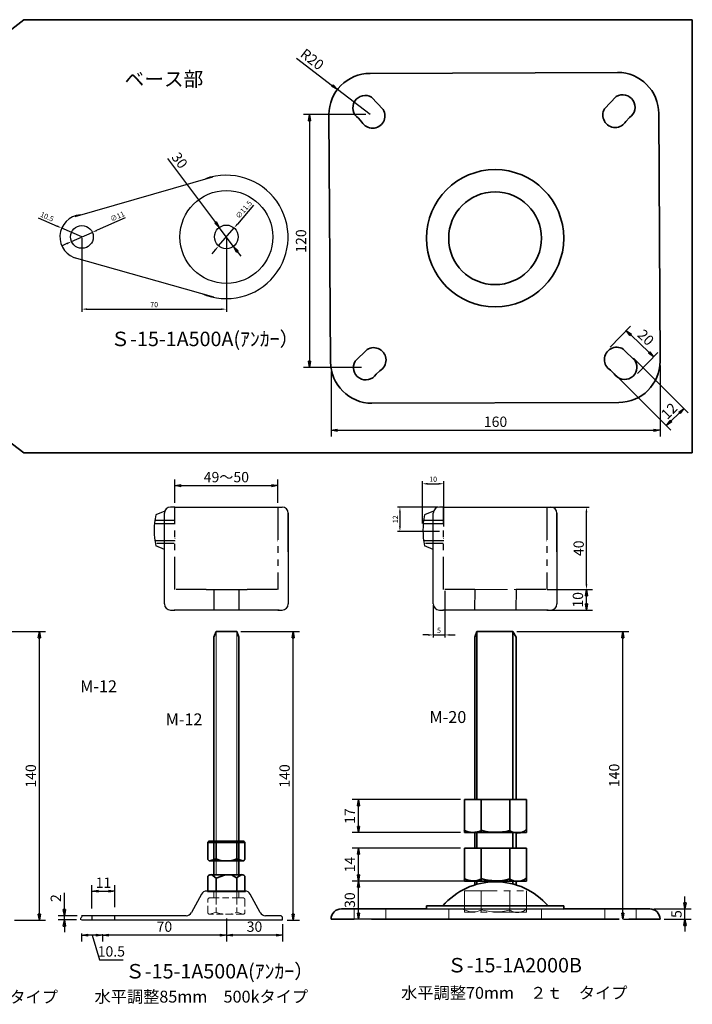
# Model space of a CAD drawing. Units: millimetres. Extents: x -33 to 807, y -238 to 254.
# Drawn here: x 481 to 807, y -224 to 254 of the extents above; entities that cross this region are included whole.
import ezdxf

# ---------------------------------------------------------------- set-up
doc = ezdxf.new("R2010")
doc.units = ezdxf.units.MM
doc.header["$MEASUREMENT"] = 0
doc.linetypes.add('HIDDEN2', pattern=[4.7625, 3.175, -1.5875])
doc.linetypes.add('PHANTOM2', pattern=[31.75, 15.875, -3.175, 3.175, -3.175, 3.175, -3.175])
for name, color, linetype, lineweight in [('太線', 7, 'Continuous', 35), ('寸法線', 5, 'Continuous', 18), ('想像線', 8, 'PHANTOM2', 18), ('文字', 7, 'Continuous', 18), ('破線', 8, 'HIDDEN2', 18), ('細線', 8, 'Continuous', 18)]:
    doc.layers.add(name, color=color, linetype=linetype, lineweight=lineweight)
doc.styles.add('OKANO', font='isocp.shx', dxfattribs={"oblique": 15, "bigfont": 'bigfont.shx'})
doc.dimstyles.new('ISO-25', dxfattribs={"dimtxt": 2.5, "dimasz": 2.5, "dimexe": 1.25, "dimexo": 0.625, "dimtad": 1, "dimdsep": 46, "dimtxsty": 'Standard', "dimcen": 2.5, "dimadec": 0, "dimazin": 0, "dimtfac": 1, "dimtmove": 0, "dimatfit": 3, "dimfxl": 0, "dimarcsym": 0})
doc.dimstyles.new('sunpo', dxfattribs={"dimscale": 0, "dimtxt": 5, "dimasz": 3, "dimexe": 3, "dimexo": 2, "dimgap": 1, "dimtad": 1, "dimdsep": 46, "dimtxsty": 'OKANO', "dimblk": 'CLOSED', "dimcen": 2.5, "dimadec": 0, "dimazin": 0, "dimtfac": 1, "dimtmove": 0, "dimatfit": 3, "dimldrblk": 'CLOSED', "dimfxl": 0, "dimarcsym": 0})

# ---------------------------------------------------------------- blocks, each defined once
blk = doc.blocks.new('_Closed')
at = {"color": 0, "lineweight": -2}
for p, q in [((-1, 0.17), (0, 0)), ((-1, 0.17), (-1, -0.17)), ((0, 0), (-1, -0.17)), ((0, 0), (-1, 0))]:
    blk.add_line(p, q, dxfattribs=at)
blk = doc.blocks.new('*D2')
at = {"layer": 'Defpoints', "color": 0}
for p in [(586.5, -42.78), (613.88, -42.78), (609, -182.78)]:
    blk.add_point(p, dxfattribs=at)
at = {"layer": '寸法線', "color": 0, "lineweight": -2}
for p, q in [((588.5, -42.78), (616.88, -42.78)), ((613.88, -179.78), (613.88, -45.78)), ((611, -182.78), (616.88, -182.78))]:
    blk.add_line(p, q, dxfattribs=at)
at = {"layer": '寸法線', "color": 0, "lineweight": -2, "xscale": 3, "yscale": 3, "zscale": 3}
for p, rotation in [((613.88, -42.78), 90), ((613.88, -182.78), 270)]:
    blk.add_blockref('_Closed', p, dxfattribs=dict(at, rotation=rotation))
at = {"layer": '寸法線', "color": 0, "insert": (610.38, -112.78), "char_height": 5, "attachment_point": 5, "rotation": 90, "style": 'OKANO'}
blk.add_mtext('140', dxfattribs=at)
blk = doc.blocks.new('*D3')
at = {"layer": 'Defpoints', "color": 0}
for p in [(720.33, -42.78), (773.64, -42.78), (771.93, -182.24)]:
    blk.add_point(p, dxfattribs=at)
at = {"layer": '寸法線', "color": 0, "lineweight": -2}
for p, q in [((722.33, -42.78), (776.64, -42.78)), ((773.64, -179.24), (773.64, -45.78)), ((773.93, -182.24), (776.64, -182.24))]:
    blk.add_line(p, q, dxfattribs=at)
at = {"layer": '寸法線', "color": 0, "lineweight": -2, "xscale": 3, "yscale": 3, "zscale": 3}
for p, rotation in [((773.64, -42.78), 90), ((773.64, -182.24), 270)]:
    blk.add_blockref('_Closed', p, dxfattribs=dict(at, rotation=rotation))
at = {"layer": '寸法線', "color": 0, "insert": (770.14, -112.51), "char_height": 5, "attachment_point": 5, "rotation": 90, "style": 'OKANO'}
blk.add_mtext('140', dxfattribs=at)
blk = doc.blocks.new('*D4')
at = {"layer": 'Defpoints', "color": 0}
for p in [(454.32, -42.78), (490.86, -42.78), (476.82, -182.78)]:
    blk.add_point(p, dxfattribs=at)
at = {"layer": '寸法線', "color": 0, "lineweight": -2}
for p, q in [((456.32, -42.78), (493.86, -42.78)), ((490.86, -179.78), (490.86, -45.78)), ((478.82, -182.78), (493.86, -182.78))]:
    blk.add_line(p, q, dxfattribs=at)
at = {"layer": '寸法線', "color": 0, "lineweight": -2, "xscale": 3, "yscale": 3, "zscale": 3}
for p, rotation in [((490.86, -42.78), 90), ((490.86, -182.78), 270)]:
    blk.add_blockref('_Closed', p, dxfattribs=dict(at, rotation=rotation))
at = {"layer": '寸法線', "color": 0, "insert": (487.36, -112.78), "char_height": 5, "attachment_point": 5, "rotation": 90, "style": 'OKANO'}
blk.add_mtext('140', dxfattribs=at)
blk = doc.blocks.new('*D5')
at = {"layer": 'Defpoints', "color": 0}
for p in [(511.5, 148.58), (581.5, 148.58), (581.5, 113.57)]:
    blk.add_point(p, dxfattribs=at)
at = {"layer": '寸法線', "color": 0, "lineweight": -2}
for p, q in [((511.5, 147.96), (511.5, 112.32)), ((581.5, 147.96), (581.5, 112.32)), ((514, 113.57), (579, 113.57))]:
    blk.add_line(p, q, dxfattribs=at)
at = {"layer": '寸法線', "color": 0}
for points in [[(514, 113.99), (514, 113.15), (511.5, 113.57)], [(579, 113.99), (579, 113.15), (581.5, 113.57)]]:
    blk.add_solid(points, dxfattribs=at)
at = {"layer": '寸法線', "color": 0, "lineweight": 25, "insert": (546.5, 115.44), "char_height": 2.5, "attachment_point": 5}
blk.add_mtext('70', dxfattribs=at)
blk = doc.blocks.new('*D6')
at = {"layer": 'Defpoints', "color": 0}
for p in [(585.24, 152.95), (577.76, 144.22)]:
    blk.add_point(p, dxfattribs=at)
at = {"layer": '寸法線', "color": 0, "lineweight": -2}
for p, q in [((594.73, 164.02), (586.87, 154.85)), ((577.76, 144.22), (585.24, 152.95)), ((576.13, 142.32), (574.5, 140.42))]:
    blk.add_line(p, q, dxfattribs=at)
at = {"layer": '寸法線', "color": 0}
for points in [[(586.55, 155.12), (587.18, 154.58), (585.24, 152.95)], [(575.81, 142.59), (576.45, 142.05), (577.76, 144.22)]]:
    blk.add_solid(points, dxfattribs=at)
at = {"layer": '寸法線', "color": 0, "lineweight": 25, "insert": (590.19, 161.61), "char_height": 2.5, "attachment_point": 5, "rotation": 49.4082}
blk.add_mtext('∅11.5', dxfattribs=at)
blk = doc.blocks.new('*D7')
at = {"layer": 'Defpoints', "color": 0}
for p in [(516.53, 150.8), (506.47, 146.37)]:
    blk.add_point(p, dxfattribs=at)
at = {"layer": '寸法線', "color": 0, "lineweight": -2}
for p, q in [((532.43, 157.8), (518.82, 151.81)), ((506.47, 146.37), (516.53, 150.8)), ((504.18, 145.36), (501.89, 144.35))]:
    blk.add_line(p, q, dxfattribs=at)
at = {"layer": '寸法線', "color": 0}
for points in [[(518.65, 152.19), (518.99, 151.43), (516.53, 150.8)], [(504.01, 145.74), (504.35, 144.98), (506.47, 146.37)]]:
    blk.add_solid(points, dxfattribs=at)
at = {"layer": '寸法線', "color": 0, "lineweight": 25, "insert": (528.81, 158.26), "char_height": 2.5, "attachment_point": 5, "rotation": 23.7643}
blk.add_mtext('∅11', dxfattribs=at)
blk = doc.blocks.new('*D8')
at = {"layer": 'Defpoints', "color": 0}
for p in [(501.7, 152.87), (511.5, 148.58)]:
    blk.add_point(p, dxfattribs=at)
at = {"layer": '寸法線', "color": 0, "lineweight": -2}
for p, q in [((490.25, 157.89), (499.41, 153.88)), ((511.5, 148.58), (501.7, 152.87))]:
    blk.add_line(p, q, dxfattribs=at)
at = {"layer": '寸法線', "color": 0}
blk.add_solid([(499.58, 154.26), (499.25, 153.49), (501.7, 152.87)], dxfattribs=at)
at = {"layer": '寸法線', "color": 0, "lineweight": 25, "insert": (494.44, 158.1), "char_height": 2.5, "attachment_point": 5, "rotation": 336.3577}
blk.add_mtext('10.5', dxfattribs=at)
blk = doc.blocks.new('*D9')
at = {"layer": 'Defpoints', "color": 0}
for p in [(578.05, 153.18), (584.95, 143.98)]:
    blk.add_point(p, dxfattribs=at)
at = {"layer": '寸法線', "color": 0, "lineweight": -2}
for p, q in [((552.94, 186.66), (576.25, 155.58)), ((584.95, 143.98), (578.05, 153.18)), ((586.75, 141.58), (588.55, 139.19))]:
    blk.add_line(p, q, dxfattribs=at)
at = {"layer": '寸法線', "color": 0, "lineweight": -2, "xscale": 3, "yscale": 3, "zscale": 3}
for p, rotation in [((578.05, 153.18), 306.8746980036316), ((584.95, 143.98), 126.8746980036316)]:
    blk.add_blockref('_Closed', p, dxfattribs=dict(at, rotation=rotation))
at = {"layer": '寸法線', "color": 0, "insert": (558.33, 185.3), "char_height": 5, "attachment_point": 5, "rotation": 306.8747, "style": 'OKANO'}
blk.add_mtext('30', dxfattribs=at)
blk = doc.blocks.new('*D10')
at = {"layer": 'Defpoints', "color": 0}
for p in [(527.49, -168.7), (516.36, -179.13), (527.49, -178.44)]:
    blk.add_point(p, dxfattribs=at)
at = {"layer": '寸法線', "color": 0, "lineweight": -2}
for p, q in [((516.36, -177.13), (516.36, -165.7)), ((527.49, -176.44), (527.49, -165.7)), ((519.36, -168.7), (524.49, -168.7))]:
    blk.add_line(p, q, dxfattribs=at)
at = {"layer": '寸法線', "color": 0, "lineweight": -2, "xscale": 3, "yscale": 3, "zscale": 3, "rotation": 180}
blk.add_blockref('_Closed', (516.36, -168.7), dxfattribs=at)
at = {"layer": '寸法線', "color": 0, "lineweight": -2, "xscale": 3, "yscale": 3, "zscale": 3}
blk.add_blockref('_Closed', (527.49, -168.7), dxfattribs=at)
at = {"layer": '寸法線', "color": 0, "insert": (521.92, -165.2), "char_height": 5, "attachment_point": 5, "style": 'OKANO'}
blk.add_mtext('11', dxfattribs=at)
blk = doc.blocks.new('*D13')
at = {"layer": 'Defpoints', "color": 0}
for p in [(581.5, -179.86), (608.75, -182.58), (581.5, -190.01)]:
    blk.add_point(p, dxfattribs=at)
at = {"layer": '寸法線', "color": 0, "lineweight": -2}
for p, q in [((581.5, -181.86), (581.5, -193.01)), ((608.75, -184.58), (608.75, -193.01)), ((605.75, -190.01), (584.5, -190.01))]:
    blk.add_line(p, q, dxfattribs=at)
at = {"layer": '寸法線', "color": 0, "lineweight": -2, "xscale": 3, "yscale": 3, "zscale": 3, "rotation": 180}
blk.add_blockref('_Closed', (581.5, -190.01), dxfattribs=at)
at = {"layer": '寸法線', "color": 0, "lineweight": -2, "xscale": 3, "yscale": 3, "zscale": 3}
blk.add_blockref('_Closed', (608.75, -190.01), dxfattribs=at)
at = {"layer": '寸法線', "color": 0, "insert": (595.12, -186.51), "char_height": 5, "attachment_point": 5, "style": 'OKANO'}
blk.add_mtext('30', dxfattribs=at)
blk = doc.blocks.new('*D14')
at = {"layer": 'Defpoints', "color": 0}
for p in [(581.5, -179.86), (521.42, -187.5), (521.42, -190.01)]:
    blk.add_point(p, dxfattribs=at)
at = {"layer": '寸法線', "color": 0, "lineweight": -2}
for p, q in [((581.5, -181.86), (581.5, -193.01)), ((521.42, -189.5), (521.42, -193.01)), ((578.5, -190.01), (524.42, -190.01))]:
    blk.add_line(p, q, dxfattribs=at)
at = {"layer": '寸法線', "color": 0, "lineweight": -2, "xscale": 3, "yscale": 3, "zscale": 3, "rotation": 180}
blk.add_blockref('_Closed', (521.42, -190.01), dxfattribs=at)
at = {"layer": '寸法線', "color": 0, "lineweight": -2, "xscale": 3, "yscale": 3, "zscale": 3}
blk.add_blockref('_Closed', (581.5, -190.01), dxfattribs=at)
at = {"layer": '寸法線', "color": 0, "insert": (551.46, -186.51), "char_height": 5, "attachment_point": 5, "style": 'OKANO'}
blk.add_mtext('70', dxfattribs=at)
blk = doc.blocks.new('*D15')
at = {"layer": 'Defpoints', "color": 0}
for p in [(511.35, -187.14), (511.35, -190.01), (521.42, -187.5)]:
    blk.add_point(p, dxfattribs=at)
at = {"layer": '寸法線', "color": 0, "lineweight": -2}
for p, q in [((511.35, -189.14), (511.35, -193.01)), ((518.42, -190.01), (514.35, -190.01)), ((516.39, -190.01), (519.99, -202.01)), ((521.42, -189.5), (521.42, -193.01)), ((519.99, -202.01), (531.5, -202.01))]:
    blk.add_line(p, q, dxfattribs=at)
at = {"layer": '寸法線', "color": 0, "lineweight": -2, "xscale": 3, "yscale": 3, "zscale": 3, "rotation": 180}
blk.add_blockref('_Closed', (511.35, -190.01), dxfattribs=at)
at = {"layer": '寸法線', "color": 0, "lineweight": -2, "xscale": 3, "yscale": 3, "zscale": 3}
blk.add_blockref('_Closed', (521.42, -190.01), dxfattribs=at)
at = {"layer": '寸法線', "color": 0, "insert": (525.74, -198.51), "char_height": 5, "attachment_point": 5, "style": 'OKANO'}
blk.add_mtext('10.5', dxfattribs=at)
blk = doc.blocks.new('*D16')
at = {"layer": 'Defpoints', "color": 0}
for p in [(502.97, -180.58), (511.25, -180.58), (510.86, -182.58)]:
    blk.add_point(p, dxfattribs=at)
at = {"layer": '寸法線', "color": 0, "lineweight": -2}
for p, q in [((502.97, -177.58), (502.97, -169.41)), ((509.25, -180.58), (499.97, -180.58)), ((502.97, -182.58), (502.97, -180.58)), ((508.86, -182.58), (499.97, -182.58)), ((502.97, -185.58), (502.97, -188.58))]:
    blk.add_line(p, q, dxfattribs=at)
at = {"layer": '寸法線', "color": 0, "lineweight": -2, "xscale": 3, "yscale": 3, "zscale": 3}
for p, rotation in [((502.97, -180.58), 270), ((502.97, -182.58), 90)]:
    blk.add_blockref('_Closed', p, dxfattribs=dict(at, rotation=rotation))
at = {"layer": '寸法線', "color": 0, "insert": (499.47, -172), "char_height": 5, "attachment_point": 5, "rotation": 90, "style": 'OKANO'}
blk.add_mtext('2', dxfattribs=at)
blk = doc.blocks.new('*D31')
at = {"layer": 'Defpoints', "color": 0}
for p in [(687.41, -22.38), (681.76, -29.38), (687.41, -44.41)]:
    blk.add_point(p, dxfattribs=at)
at = {"layer": '寸法線', "color": 0, "lineweight": -2}
for p, q in [((687.41, -23), (687.41, -45.66)), ((681.76, -30), (681.76, -45.66)), ((679.26, -44.41), (676.76, -44.41)), ((681.76, -44.41), (687.41, -44.41)), ((689.91, -44.41), (692.41, -44.41))]:
    blk.add_line(p, q, dxfattribs=at)
at = {"layer": '寸法線', "color": 0}
for points in [[(679.26, -43.99), (679.26, -44.82), (681.76, -44.41)], [(689.91, -43.99), (689.91, -44.82), (687.41, -44.41)]]:
    blk.add_solid(points, dxfattribs=at)
at = {"layer": '寸法線', "color": 0, "lineweight": 25, "insert": (684.59, -42.53), "char_height": 2.5, "attachment_point": 5}
blk.add_mtext('5', dxfattribs=at)
blk = doc.blocks.new('*D33')
at = {"layer": 'Defpoints', "color": 0}
for p in [(686.93, 28.9), (676.52, 9.03), (686.93, 7.61)]:
    blk.add_point(p, dxfattribs=at)
at = {"layer": '寸法線', "color": 0, "lineweight": -2}
for p, q in [((676.52, 9.66), (676.52, 30.15)), ((679.02, 28.9), (684.43, 28.9)), ((686.93, 8.24), (686.93, 30.15))]:
    blk.add_line(p, q, dxfattribs=at)
at = {"layer": '寸法線', "color": 0}
for points in [[(679.02, 29.31), (679.02, 28.48), (676.52, 28.9)], [(684.43, 29.31), (684.43, 28.48), (686.93, 28.9)]]:
    blk.add_solid(points, dxfattribs=at)
at = {"layer": '寸法線', "color": 0, "lineweight": 25, "insert": (681.72, 30.77), "char_height": 2.5, "attachment_point": 5}
blk.add_mtext('10', dxfattribs=at)
blk = doc.blocks.new('*D32')
at = {"layer": 'Defpoints', "color": 0}
for p in [(684.76, 17.62), (665.63, 5.72), (685.51, 5.72)]:
    blk.add_point(p, dxfattribs=at)
at = {"layer": '寸法線', "color": 0, "lineweight": -2}
for p, q in [((684.14, 17.62), (664.38, 17.62)), ((665.63, 15.12), (665.63, 8.22)), ((684.89, 5.72), (664.38, 5.72))]:
    blk.add_line(p, q, dxfattribs=at)
at = {"layer": '寸法線', "color": 0}
for points in [[(665.21, 15.12), (666.04, 15.12), (665.63, 17.62)], [(665.21, 8.22), (666.04, 8.22), (665.63, 5.72)]]:
    blk.add_solid(points, dxfattribs=at)
at = {"layer": '寸法線', "color": 0, "lineweight": 25, "insert": (663.75, 11.67), "char_height": 2.5, "attachment_point": 5, "rotation": 90}
blk.add_mtext('12', dxfattribs=at)
blk = doc.blocks.new('*D34')
at = {"layer": 'Defpoints', "color": 0}
for p in [(736.76, 17.62), (756.05, 17.62), (736.41, -22.38)]:
    blk.add_point(p, dxfattribs=at)
at = {"layer": '寸法線', "color": 0, "lineweight": -2}
for p, q in [((737.39, 17.62), (757.3, 17.62)), ((756.05, -19.88), (756.05, 15.12)), ((737.03, -22.38), (757.3, -22.38))]:
    blk.add_line(p, q, dxfattribs=at)
at = {"layer": '寸法線', "color": 0}
for points in [[(755.63, 15.12), (756.47, 15.12), (756.05, 17.62)], [(755.63, -19.88), (756.47, -19.88), (756.05, -22.38)]]:
    blk.add_solid(points, dxfattribs=at)
at = {"layer": '寸法線', "color": 0, "lineweight": 25, "insert": (752.92, -2.38), "char_height": 5, "attachment_point": 5, "rotation": 90}
blk.add_mtext('40', dxfattribs=at)
blk = doc.blocks.new('*D36')
at = {"layer": 'Defpoints', "color": 0}
for p in [(741.76, -22.38), (756.05, -22.38), (736.76, -32.38)]:
    blk.add_point(p, dxfattribs=at)
at = {"layer": '寸法線', "color": 0, "lineweight": -2}
for p, q in [((743.76, -22.38), (759.05, -22.38)), ((756.05, -29.38), (756.05, -25.38)), ((738.76, -32.38), (759.05, -32.38))]:
    blk.add_line(p, q, dxfattribs=at)
at = {"layer": '寸法線', "color": 0, "lineweight": -2, "xscale": 3, "yscale": 3, "zscale": 3}
for p, rotation in [((756.05, -22.38), 90), ((756.05, -32.38), 270)]:
    blk.add_blockref('_Closed', p, dxfattribs=dict(at, rotation=rotation))
at = {"layer": '寸法線', "color": 0, "insert": (752.55, -27.38), "char_height": 5, "attachment_point": 5, "rotation": 90, "style": 'OKANO'}
blk.add_mtext('10', dxfattribs=at)
blk = doc.blocks.new('*D42')
at = {"layer": 'Defpoints', "color": 0}
for p in [(645.5, -163.75), (718.93, -163.75), (711.76, -182.24)]:
    blk.add_point(p, dxfattribs=at)
at = {"layer": '寸法線', "color": 0, "lineweight": -2}
for p, q in [((716.93, -163.75), (642.5, -163.75)), ((645.5, -179.24), (645.5, -166.75)), ((709.76, -182.24), (642.5, -182.24))]:
    blk.add_line(p, q, dxfattribs=at)
at = {"layer": '寸法線', "color": 0, "lineweight": -2, "xscale": 3, "yscale": 3, "zscale": 3}
for p, rotation in [((645.5, -163.75), 90), ((645.5, -182.24), 270)]:
    blk.add_blockref('_Closed', p, dxfattribs=dict(at, rotation=rotation))
at = {"layer": '寸法線', "color": 0, "insert": (642, -173), "char_height": 5, "attachment_point": 5, "rotation": 90, "style": 'OKANO'}
blk.add_mtext('30', dxfattribs=at)
blk = doc.blocks.new('*D43')
at = {"layer": 'Defpoints', "color": 0}
for p in [(645.5, -147.75), (696.93, -147.75), (687.22, -163.75)]:
    blk.add_point(p, dxfattribs=at)
at = {"layer": '寸法線', "color": 0, "lineweight": -2}
for p, q in [((694.93, -147.75), (642.5, -147.75)), ((645.5, -160.75), (645.5, -150.75)), ((685.22, -163.75), (642.5, -163.75))]:
    blk.add_line(p, q, dxfattribs=at)
at = {"layer": '寸法線', "color": 0, "lineweight": -2, "xscale": 3, "yscale": 3, "zscale": 3}
for p, rotation in [((645.5, -147.75), 90), ((645.5, -163.75), 270)]:
    blk.add_blockref('_Closed', p, dxfattribs=dict(at, rotation=rotation))
at = {"layer": '寸法線', "color": 0, "insert": (642, -155.75), "char_height": 5, "attachment_point": 5, "rotation": 90, "style": 'OKANO'}
blk.add_mtext('14', dxfattribs=at)
blk = doc.blocks.new('*D44')
at = {"layer": 'Defpoints', "color": 0}
for p in [(645.5, -124.26), (696.93, -124.26), (696.93, -140.26)]:
    blk.add_point(p, dxfattribs=at)
at = {"layer": '寸法線', "color": 0, "lineweight": -2}
for p, q in [((694.93, -124.26), (642.5, -124.26)), ((645.5, -137.26), (645.5, -127.26)), ((694.93, -140.26), (642.5, -140.26))]:
    blk.add_line(p, q, dxfattribs=at)
at = {"layer": '寸法線', "color": 0, "lineweight": -2, "xscale": 3, "yscale": 3, "zscale": 3}
for p, rotation in [((645.5, -124.26), 90), ((645.5, -140.26), 270)]:
    blk.add_blockref('_Closed', p, dxfattribs=dict(at, rotation=rotation))
at = {"layer": '寸法線', "color": 0, "insert": (642, -132.26), "char_height": 5, "attachment_point": 5, "rotation": 90, "style": 'OKANO'}
blk.add_mtext('17', dxfattribs=at)
blk = doc.blocks.new('*D45')
at = {"layer": 'Defpoints', "color": 0}
for p in [(786.71, -177.24), (803.81, -177.24), (791.71, -182.24)]:
    blk.add_point(p, dxfattribs=at)
at = {"layer": '寸法線', "color": 0, "lineweight": -2}
for p, q in [((803.81, -174.24), (803.81, -171.24)), ((788.71, -177.24), (806.81, -177.24)), ((803.81, -182.24), (803.81, -177.24)), ((793.71, -182.24), (806.81, -182.24)), ((803.81, -185.24), (803.81, -188.24))]:
    blk.add_line(p, q, dxfattribs=at)
at = {"layer": '寸法線', "color": 0, "lineweight": -2, "xscale": 3, "yscale": 3, "zscale": 3}
for p, rotation in [((803.81, -177.24), 270), ((803.81, -182.24), 90)]:
    blk.add_blockref('_Closed', p, dxfattribs=dict(at, rotation=rotation))
at = {"layer": '寸法線', "color": 0, "insert": (800.31, -179.74), "char_height": 5, "attachment_point": 5, "rotation": 90, "style": 'OKANO'}
blk.add_mtext('5', dxfattribs=at)
blk = doc.blocks.new('*D46')
at = {"layer": 'Defpoints', "color": 0}
for p in [(606.5, 27.98), (556.5, 17.62), (606.5, 17.62)]:
    blk.add_point(p, dxfattribs=at)
at = {"layer": '寸法線', "color": 0, "lineweight": -2}
for p, q in [((556.5, 19.62), (556.5, 30.98)), ((606.5, 19.62), (606.5, 30.98)), ((559.5, 27.98), (603.5, 27.98))]:
    blk.add_line(p, q, dxfattribs=at)
at = {"layer": '寸法線', "color": 0, "lineweight": -2, "xscale": 3, "yscale": 3, "zscale": 3, "rotation": 180}
blk.add_blockref('_Closed', (556.5, 27.98), dxfattribs=at)
at = {"layer": '寸法線', "color": 0, "lineweight": -2, "xscale": 3, "yscale": 3, "zscale": 3}
blk.add_blockref('_Closed', (606.5, 27.98), dxfattribs=at)
at = {"layer": '寸法線', "color": 0, "insert": (581.5, 31.48), "char_height": 5, "attachment_point": 5, "style": 'OKANO'}
blk.add_mtext('49～50', dxfattribs=at)
blk = doc.blocks.new('*D64')
at = {"layer": 'Defpoints', "color": 0}
for p in [(651.18, 207.88), (621.84, 85.28), (649.06, 85.28)]:
    blk.add_point(p, dxfattribs=at)
at = {"layer": '寸法線', "color": 0, "lineweight": -2}
for p, q in [((649.18, 207.88), (618.84, 207.88)), ((621.84, 204.88), (621.84, 88.28)), ((647.06, 85.28), (618.84, 85.28))]:
    blk.add_line(p, q, dxfattribs=at)
at = {"layer": '寸法線', "color": 0, "lineweight": -2, "xscale": 3, "yscale": 3, "zscale": 3}
for p, rotation in [((621.84, 207.88), 90), ((621.84, 85.28), 270)]:
    blk.add_blockref('_Closed', p, dxfattribs=dict(at, rotation=rotation))
at = {"layer": '寸法線', "color": 0, "insert": (618.34, 146.58), "char_height": 5, "attachment_point": 5, "rotation": 90, "style": 'OKANO'}
blk.add_mtext('120', dxfattribs=at)
blk = doc.blocks.new('*D67')
at = {"layer": 'Defpoints', "color": 0}
for p in [(766.16, 93.69), (788.61, 90.46), (779.43, 80.92)]:
    blk.add_point(p, dxfattribs=at)
at = {"layer": '寸法線', "color": 0, "lineweight": -2}
for p, q in [((767.55, 95.13), (777.42, 105.39)), ((777.5, 101.15), (786.44, 92.54)), ((780.82, 82.37), (790.69, 92.62))]:
    blk.add_line(p, q, dxfattribs=at)
at = {"layer": '寸法線', "color": 0, "lineweight": -2, "xscale": 3, "yscale": 3, "zscale": 3}
for p, rotation in [((775.34, 103.23), 136.1083965334504), ((788.61, 90.46), 316.1083965334504)]:
    blk.add_blockref('_Closed', p, dxfattribs=dict(at, rotation=rotation))
at = {"layer": '寸法線', "color": 0, "insert": (784.4, 99.37), "char_height": 5, "attachment_point": 5, "rotation": 316.1084, "style": 'OKANO'}
blk.add_mtext('20', dxfattribs=at)
blk = doc.blocks.new('*D66')
at = {"layer": 'Defpoints', "color": 0}
for p in [(791.71, 88.31), (632.23, 85.28), (791.71, 54.82)]:
    blk.add_point(p, dxfattribs=at)
at = {"layer": '寸法線', "color": 0, "lineweight": -2}
for p, q in [((791.71, 86.31), (791.71, 51.82)), ((632.23, 83.28), (632.23, 51.82)), ((635.23, 54.82), (788.71, 54.82))]:
    blk.add_line(p, q, dxfattribs=at)
at = {"layer": '寸法線', "color": 0, "lineweight": -2, "xscale": 3, "yscale": 3, "zscale": 3, "rotation": 180}
blk.add_blockref('_Closed', (632.23, 54.82), dxfattribs=at)
at = {"layer": '寸法線', "color": 0, "lineweight": -2, "xscale": 3, "yscale": 3, "zscale": 3}
blk.add_blockref('_Closed', (791.71, 54.82), dxfattribs=at)
at = {"layer": '寸法線', "color": 0, "insert": (711.97, 58.32), "char_height": 5, "attachment_point": 5, "style": 'OKANO'}
blk.add_mtext('160', dxfattribs=at)
blk = doc.blocks.new('*D65')
at = {"layer": 'Defpoints', "color": 0}
for p in [(777.46, 91.23), (769.11, 82.89), (803.24, 65.43)]:
    blk.add_point(p, dxfattribs=at)
at = {"layer": '寸法線', "color": 0, "lineweight": -2}
for p, q in [((778.88, 89.82), (805.36, 63.31)), ((770.52, 81.47), (797.01, 54.96)), ((797.01, 59.21), (801.12, 63.31))]:
    blk.add_line(p, q, dxfattribs=at)
at = {"layer": '寸法線', "color": 0, "lineweight": -2, "xscale": 3, "yscale": 3, "zscale": 3}
for p, rotation in [((803.24, 65.43), 44.97250861713802), ((794.89, 57.09), 224.972508617138)]:
    blk.add_blockref('_Closed', p, dxfattribs=dict(at, rotation=rotation))
at = {"layer": '寸法線', "color": 0, "insert": (796.59, 63.74), "char_height": 5, "attachment_point": 5, "rotation": 44.9725, "style": 'OKANO'}
blk.add_mtext('12', dxfattribs=at)
blk = doc.blocks.new('*D68')
at = {"layer": 'Defpoints', "color": 0}
for p in [(635.33, 220.08), (651.18, 207.88)]:
    blk.add_point(p, dxfattribs=at)
at = {"layer": '寸法線', "color": 0, "lineweight": -2}
for p, q in [((615.56, 235.29), (632.95, 221.91)), ((651.18, 207.88), (635.33, 220.08))]:
    blk.add_line(p, q, dxfattribs=at)
at = {"layer": '寸法線', "color": 0, "lineweight": -2, "xscale": 3, "yscale": 3, "zscale": 3, "rotation": 322.4217820975776}
blk.add_blockref('_Closed', (635.33, 220.08), dxfattribs=at)
at = {"layer": '寸法線', "color": 0, "insert": (622.7, 234.21), "char_height": 5, "attachment_point": 5, "rotation": 322.4218, "style": 'OKANO'}
blk.add_mtext('R20', dxfattribs=at)

msp = doc.modelspace()

# ---------------------------------------------------------------- linework, layer by layer
at = {"layer": '太線'}
for p, q in [((346.565, 147.96), (483.335, 253.926)), ((483.335, 253.926), (807.35, 253.926)), ((807.35, 253.926), (807.35, 43.894)), ((651.178, 227.879), (771.073, 228.366)), ((657.56, 210.359), (651.907, 216.289)), ((764.83, 210.736), (770.501, 216.647)), ((631.178, 207.879), (632.053, 87.95)), ((645.477, 206.16), (647.194, 204.295)), ((776.898, 206.498), (775.176, 204.638)), ((791.073, 208.366), (791.71, 88.309)), ((483.335, 43.894), (346.565, 147.96)), ((649.799, 94.048), (643.906, 88.356)), ((773.834, 94.246), (779.705, 88.532)), ((654.078, 81.994), (655.932, 83.723)), ((769.509, 82.209), (767.662, 83.945)), ((651.426, 67.96), (771.71, 68.309)), ((807.35, 43.894), (483.335, 43.894)), ((575.499, -45.486), (576.499, -42.785)), ((576.499, -42.785), (586.499, -42.785)), ((586.499, -42.785), (587.499, -45.486)), ((701.929, -45.486), (702.929, -42.785)), ((702.929, -42.785), (702.929, -124.263)), ((702.929, -42.785), (720.325, -42.785)), ((720.325, -42.785), (720.325, -124.263)), ((720.325, -42.785), (721.929, -45.486)), ((575.499, -160.785), (575.499, -45.486)), ((587.499, -45.486), (587.499, -160.785)), ((701.929, -45.486), (701.929, -124.263)), ((721.929, -124.263), (721.929, -45.486)), ((696.929, -124.263), (726.929, -124.263)), ((696.929, -140.263), (696.929, -124.263)), ((704.929, -124.263), (704.929, -140.263)), ((718.929, -124.263), (718.929, -140.263)), ((726.929, -124.263), (726.929, -140.263)), ((701.929, -140.263), (696.929, -140.263)), ((726.929, -140.263), (701.929, -140.263)), ((701.929, -140.263), (701.929, -147.754)), ((702.929, -140.263), (702.929, -147.754)), ((720.325, -140.263), (720.325, -147.754)), ((721.929, -147.754), (721.929, -140.263)), ((572.499, -144.971), (590.499, -144.971)), ((572.499, -152.971), (572.499, -144.971)), ((576.489, -144.345), (573.489, -144.345)), ((576.489, -144.345), (587.489, -144.345)), ((576.499, -144.971), (576.499, -152.971)), ((586.499, -144.971), (586.499, -152.971)), ((587.489, -144.345), (589.489, -144.345)), ((590.499, -144.971), (590.499, -152.971)), ((696.929, -147.754), (726.929, -147.754)), ((696.929, -163.754), (696.929, -147.754)), ((704.929, -147.754), (704.929, -163.754)), ((718.929, -147.754), (718.929, -163.754)), ((726.929, -147.754), (726.929, -163.754)), ((576.499, -152.971), (573.499, -153.971)), ((589.499, -153.971), (573.499, -153.971)), ((586.499, -152.971), (589.499, -153.971)), ((572.499, -161.785), (572.499, -168.785)), ((589.499, -160.785), (573.499, -160.785)), ((574.221, -160.626), (576.531, -162.319)), ((576.499, -162.295), (576.499, -168.785)), ((576.531, -162.319), (580.535, -160.934)), ((583.922, -160.78), (586.386, -162.165)), ((586.386, -162.165), (589.004, -160.626)), ((586.499, -162.098), (586.499, -168.785)), ((590.499, -161.785), (590.499, -168.785)), ((701.929, -163.754), (696.929, -163.754)), ((726.929, -163.754), (701.929, -163.754)), ((701.929, -163.754), (701.929, -165.621)), ((702.929, -163.754), (702.929, -165.327)), ((720.325, -163.754), (720.325, -165.166)), ((721.929, -165.621), (721.929, -163.754)), ((590.712, -168.785), (572.286, -168.785)), ((678.58, -175.814), (686.396, -175.814)), ((678.58, -175.814), (678.58, -177.244)), ((686.396, -175.814), (737.463, -175.814)), ((745.039, -175.814), (737.463, -175.814)), ((745.039, -177.389), (745.039, -175.814)), ((656.929, -177.244), (637.231, -177.244)), ((656.929, -177.244), (678.58, -177.244)), ((678.58, -177.244), (745.039, -177.389)), ((766.929, -177.244), (745.039, -177.244)), ((766.929, -177.244), (786.71, -177.244)), ((632.231, -182.244), (632.231, -182.244)), ((643.457, -182.244), (632.231, -182.244)), ((771.929, -182.244), (651.929, -182.244)), ((651.929, -182.244), (771.929, -182.244)), ((776.641, -182.244), (791.71, -182.244)), ((791.71, -182.244), (791.71, -182.244))]:
    msp.add_line(p, q, dxfattribs=at)
at = {"layer": '太線', "lineweight": 25}
for p, q in [((508.259, 158.539), (575, 177.797)), ((507.777, 138.559), (575.241, 119.542)), ((551.679, 15.644), (547.324, 13.804)), ((551.499, -29.38), (551.499, 14.62)), ((551.503, -4.106), (551.503, 14.425)), ((556.499, 17.62), (554.499, 17.62)), ((556.499, 17.62), (554.499, 17.62)), ((556.143, 17.62), (607.143, 17.62)), ((606.499, 17.62), (608.499, 17.62)), ((611.495, -4.106), (611.495, 14.425)), ((611.499, 14.62), (611.499, -29.38)), ((681.945, 15.644), (677.59, 13.804)), ((681.764, -29.38), (681.764, 14.62)), ((681.768, -4.106), (681.768, 14.425)), ((686.764, 17.62), (684.764, 17.62)), ((686.764, 17.62), (684.764, 17.62)), ((686.408, 17.62), (737.408, 17.62)), ((736.764, 17.62), (738.764, 17.62)), ((741.76, -4.106), (741.76, 14.425)), ((741.764, 14.62), (741.764, -29.38)), ((551.503, -2.962), (547.324, -1.196)), ((681.768, -2.962), (677.59, -1.196)), ((554.499, -32.38), (556.499, -32.38)), ((607.143, -32.38), (556.143, -32.38)), ((606.499, -32.38), (608.499, -32.38)), ((684.764, -32.38), (686.764, -32.38)), ((737.408, -32.38), (686.408, -32.38)), ((736.764, -32.38), (738.764, -32.38)), ((569.396, -170.15), (564.598, -179.008)), ((590.46, -168.579), (572.034, -168.579)), ((597.896, -179.008), (593.098, -170.15)), ((561.96, -180.579), (511.247, -180.579)), ((516.247, -180.579), (516.247, -182.579)), ((527.247, -180.579), (527.247, -182.579)), ((607.747, -180.579), (600.534, -180.579)), ((510.858, -181.579), (510.858, -182.579)), ((511.247, -182.579), (608.747, -182.579)), ((608.747, -182.579), (608.747, -181.579))]:
    msp.add_line(p, q, dxfattribs=at)
at = {"layer": '太線'}
for radius in [33.274, 22.5]:
    msp.add_circle((711.764, 147.96), radius, dxfattribs=at)
at = {"layer": '太線', "lineweight": 25}
for centre, radius in [((581.499, 148.585), 22.5), ((511.499, 148.585), 5.5), ((581.499, 148.585), 5.75)]:
    msp.add_circle(centre, radius, dxfattribs=at)
at = {"layer": '太線'}
for centre, radius, start, end in [((651.178, 207.879), 20, 90, 180), ((771.073, 208.366), 20, 0, 90), ((648.802, 211.155), 6, 58.83349, 236.3518), ((773.59, 211.503), 6, 303.46101, 120.97932), ((652.391, 207.293), 6, 209.97873, 31.07421), ((769.988, 207.653), 6, 148.7386, 329.83408), ((652.899, 88.9), 6, 300.36222, 121.4577), ((770.714, 89.11), 6, 58.3238, 239.41928), ((652.053, 87.95), 20, 180, 270), ((649.061, 85.285), 6, 149.21698, 326.73529), ((774.538, 85.481), 6, 213.04621, 30.56452), ((771.71, 88.309), 20, 270, 0), ((701.129, -130.562), 9.575, 242.25592, 294.80929), ((712.262, -114.806), 25.315, 253.16026, 285.0511), ((722.621, -134.104), 6.351, 230.93962, 312.07236), ((573.489, -145.345), 1, 90, 180), ((589.489, -145.345), 1, 0, 90), ((573.499, -152.971), 1, 180, 270), ((581.499, -140.971), 13, 247.38014, 292.61986), ((589.499, -152.971), 1, 270, 0), ((573.499, -161.785), 1, 90, 180), ((589.499, -161.785), 1, 0, 90), ((722.621, -157.595), 6.351, 230.93962, 312.07236), ((711.929, -197.795), 33.692, 40.72362, 139.27638), ((701.129, -154.053), 9.575, 242.25592, 294.80929), ((712.262, -138.298), 25.315, 253.16026, 285.0511), ((637.231, -182.244), 5, 90, 180), ((786.71, -182.244), 5, 0, 90)]:
    msp.add_arc(centre, radius, start, end, dxfattribs=at)
at = {"layer": '太線', "lineweight": 25}
for centre, radius, start, end in [((581.499, 148.585), 29.927, 246.4693, 109.64837), ((581.499, 148.585), 30, 104.64932, 107.46281), ((511.499, 148.585), 10.694, 94.16866, 258.88103), ((511.499, 148.585), 10.469, 104.16392, 108.02673), ((554.499, 14.62), 3, 90, 180), ((554.499, 14.62), 3, 90, 180), ((608.499, 14.62), 3, 0, 90), ((684.764, 14.62), 3, 90, 180), ((684.764, 14.62), 3, 90, 180), ((738.764, 14.62), 3, 0, 90), ((581.153, 6.304), 34.65, 167.49938, 192.50062), ((711.418, 6.304), 34.65, 167.49938, 192.50062), ((554.499, -29.38), 3, 180, 270), ((608.499, -29.38), 3, 270, 0), ((684.764, -29.38), 3, 180, 270), ((738.764, -29.38), 3, 270, 0), ((572.034, -171.579), 3, 90, 151.55707), ((590.46, -171.579), 3, 28.44293, 90), ((512.141, -181.579), 1, 90, 180), ((561.96, -177.579), 3, 270, 331.55707), ((600.534, -177.579), 3, 208.44293, 270), ((607.747, -181.579), 1, 0, 90)]:
    msp.add_arc(centre, radius, start, end, dxfattribs=at)
at = {"layer": '想像線', "lineweight": 25}
for p, q in [((556.499, -22.38), (556.499, 17.62)), ((606.499, 17.62), (606.499, -22.38)), ((686.764, -22.38), (686.764, 17.62)), ((736.764, 17.62), (736.764, -22.38)), ((546.959, 11.249), (556.321, 11.249)), ((547.052, 9.616), (556.256, 9.616)), ((677.224, 11.249), (686.587, 11.249)), ((677.317, 9.616), (686.522, 9.616)), ((547.212, 1.392), (556.574, 1.392)), ((547.733, 0.081), (556.256, 0.081)), ((677.477, 1.392), (686.84, 1.392)), ((677.999, 0.081), (686.522, 0.081)), ((571.643, -22.38), (557.143, -22.38)), ((575.499, -22.38), (575.499, -32.38)), ((587.499, -22.38), (587.499, -32.38)), ((606.143, -22.38), (591.643, -22.38)), ((701.908, -22.38), (687.408, -22.38)), ((701.908, -22.38), (701.764, -32.38)), ((721.908, -22.38), (721.764, -32.38)), ((736.408, -22.38), (721.908, -22.38))]:
    msp.add_line(p, q, dxfattribs=at)
at = {"layer": '想像線'}
for p, q in [((701.908, -22.38), (721.908, -22.38)), ((696.926, -168.531), (726.929, -168.531)), ((696.929, -178.834), (696.929, -168.531)), ((704.929, -168.531), (704.929, -178.834)), ((718.929, -168.531), (718.929, -178.834)), ((726.929, -168.531), (726.929, -178.834)), ((643.457, -177.244), (643.457, -182.244)), ((701.929, -178.834), (696.929, -178.834)), ((726.929, -178.834), (701.929, -178.834))]:
    msp.add_line(p, q, dxfattribs=at)
for centre, radius, start, end in [((701.129, -169.133), 9.575, 242.25592, 294.80929), ((712.262, -153.378), 25.315, 253.16026, 285.0511), ((722.621, -172.675), 6.351, 230.93962, 312.07236)]:
    msp.add_arc(centre, radius, start, end, dxfattribs=at)
at = {"layer": '破線'}
for p, q in [((551.503, 14.425), (551.503, 14.425)), ((611.495, 14.425), (611.495, 14.425)), ((681.768, 14.425), (681.768, 14.425)), ((741.76, 14.425), (741.76, 14.425)), ((573.499, -171.864), (575.499, -171.864)), ((575.499, -168.785), (575.499, -171.864)), ((587.499, -171.864), (575.499, -171.864)), ((576.499, -168.785), (576.499, -171.864)), ((576.499, -171.864), (576.499, -178.864)), ((586.499, -168.785), (586.499, -171.864)), ((586.499, -171.864), (586.499, -178.864)), ((587.499, -168.785), (587.499, -171.864)), ((587.499, -171.864), (589.499, -171.864)), ((572.499, -178.864), (572.499, -172.864)), ((590.499, -172.864), (590.499, -178.864)), ((576.499, -178.864), (573.499, -179.864)), ((589.499, -179.864), (573.499, -179.864)), ((586.499, -178.864), (589.499, -179.864))]:
    msp.add_line(p, q, dxfattribs=at)
for centre, radius, start, end in [((573.499, -172.864), 1, 90, 180), ((589.499, -172.864), 1, 0, 90), ((573.499, -178.864), 1, 180, 270), ((581.499, -166.864), 13, 247.38014, 292.61986), ((589.499, -178.864), 1, 270, 0)]:
    msp.add_arc(centre, radius, start, end, dxfattribs=at)
at = {"layer": '細線'}
for p, q in [((556.499, 11.304), (556.644, 11.304)), ((556.499, 10.304), (556.644, 10.304)), ((606.499, 11.304), (606.354, 11.304)), ((606.499, 10.304), (606.354, 10.304)), ((686.764, 11.304), (686.909, 11.304)), ((686.764, 10.304), (686.909, 10.304)), ((736.764, 11.304), (736.62, 11.304)), ((736.764, 10.304), (736.62, 10.304)), ((556.499, 2.304), (556.644, 2.304)), ((556.499, 1.304), (556.644, 1.304)), ((606.499, 2.304), (606.354, 2.304)), ((606.499, 1.304), (606.354, 1.304)), ((686.764, 2.304), (686.909, 2.304)), ((686.764, 1.304), (686.909, 1.304)), ((736.764, 2.304), (736.62, 2.304)), ((736.764, 1.304), (736.62, 1.304)), ((576.499, -42.785), (576.499, -160.785)), ((586.499, -42.785), (586.499, -160.785)), ((658.828, -177.244), (658.828, -182.244)), ((689.264, -177.267), (689.264, -182.244)), ((734.264, -177.365), (734.264, -182.244)), ((764.883, -177.244), (764.883, -182.244)), ((780.158, -177.244), (780.158, -182.244))]:
    msp.add_line(p, q, dxfattribs=at)
at = {"layer": '細線', "lineweight": 25}
msp.add_line((571.643, -22.38), (591.643, -22.38), dxfattribs=at)

# ---------------------------------------------------------------- texts
at = {"layer": '太線', "style": 'OKANO', "oblique": 15}
msp.add_text('ベース部', height=7, dxfattribs=at).set_placement((532.125, 221.637))
at = {"layer": '文字', "style": 'OKANO', "oblique": 15}
for s, height, p in [('Ｓ-15-1A500A(ｱﾝｶｰ）                                                                                                                                                                                 ', 7, (525.333, 95.633)), ('M-12                          ', 5.76, (510.654, -72.186)), ('M-12                          ', 5.76, (552.079, -88.222)), ('M-20                             ', 5.76, (679.972, -87.088)), ('Ｓ-15-1A500A(ｱﾝｶｰ）                                                                                                                                                                                 ', 7, (532.45, -210.971)), ('Ｓ-15-1A2000B                                                                                                                                                                               ', 7, (688.482, -208.051)), ('水平調整70mm\u3000２ｔ\u3000タイプ                                                                                                                                      ', 5.76, (666.217, -220.841)), ('水平調整85mm\u3000500kタイプ                                                                                                                                      ', 5.76, (396.305, -222.834)), ('水平調整85mm\u3000500kタイプ                                                                                                                                      ', 5.76, (517.578, -222.676))]:
    msp.add_text(s, height=height, dxfattribs=at).set_placement(p)

# ---------------------------------------------------------------- dimensions: what is measured, and where the dimension line sits
at = {"layer": '寸法線'}
dim = msp.add_radius_dim(center=(651.178, 207.879), mpoint=(635.328, 220.076), dimstyle='sunpo', override={"dimscale": 1}, dxfattribs=at)
dim.commit()
dim.dimension.update_dxf_attribs({"geometry": '*D68', "text_midpoint": (620.568, 231.433), "dimtype": 164})
for base, p1, p2, text, picture, middle in [((621.837, 85.285), (651.178, 207.879), (649.061, 85.285), '120', '*D64', (618.336, 146.582)), ((773.641, -42.785), (771.929, -182.244), (720.325, -42.785), '140', '*D3', (770.141, -112.514)), ((645.501, -124.263), (696.929, -140.263), (696.929, -124.263), '17', '*D44', (642.001, -132.263)), ((645.501, -147.754), (687.222, -163.754), (696.929, -147.754), '14', '*D43', (642.001, -155.754)), ((645.501, -163.754), (711.764, -182.244), (718.929, -163.754), '30', '*D42', (642.001, -172.999))]:
    dim = msp.add_linear_dim(base=base, p1=p1, p2=p2, angle=90, text=text, dimstyle='sunpo', override={"dimscale": 1}, dxfattribs=at)
    dim.commit()
    dim.dimension.update_dxf_attribs({"geometry": picture, "text_midpoint": middle})
dim = msp.add_diameter_dim_2p(p1=(584.949, 143.985), p2=(578.049, 153.184), text='30', dimstyle='sunpo', override={"dimscale": 1}, dxfattribs=at)
dim.commit()
dim.dimension.update_dxf_attribs({"geometry": '*D9', "text_midpoint": (555.533, 183.201), "dimtype": 163})
at = {"layer": '寸法線', "lineweight": 25}
dim = msp.add_diameter_dim_2p(p1=(577.758, 144.218), p2=(585.24, 152.951), dimstyle='ISO-25', dxfattribs=at)
dim.commit()
dim.dimension.update_dxf_attribs({"geometry": '*D6', "text_midpoint": (590.188, 161.606)})
dim = msp.add_radius_dim(center=(511.499, 148.585), mpoint=(501.703, 152.873), text='10.5', dimstyle='ISO-25', dxfattribs=at)
dim.commit()
dim.dimension.update_dxf_attribs({"geometry": '*D8', "text_midpoint": (494.439, 158.1)})
dim = msp.add_diameter_dim_2p(p1=(506.465, 146.368), p2=(516.533, 150.801), dimstyle='ISO-25', dxfattribs=at)
dim.commit()
dim.dimension.update_dxf_attribs({"geometry": '*D7', "text_midpoint": (529.569, 156.541), "dimtype": 163})
dim = msp.add_linear_dim(base=(581.499, 113.57), p1=(511.499, 148.585), p2=(581.499, 148.585), dimstyle='ISO-25', dxfattribs=at)
dim.commit()
dim.dimension.update_dxf_attribs({"geometry": '*D5', "text_midpoint": (546.499, 115.445)})
at = {"layer": '寸法線'}
for p1, p2, distance, text, picture, middle in [((766.162, 93.689), (779.431, 80.924), 13.235, '20', '*D67', (784.399, 99.367)), ((769.11, 82.888), (777.465, 91.234), -36.47, '12', '*D65', (796.589, 63.737))]:
    dim = msp.add_aligned_dim(p1=p1, p2=p2, distance=distance, text=text, dimstyle='sunpo', override={"dimscale": 1}, dxfattribs=at)
    dim.commit()
    dim.dimension.update_dxf_attribs({"geometry": picture, "text_midpoint": middle})
for base, p1, p2, text, override, picture, middle in [((791.71, 54.82), (632.231, 85.285), (791.71, 88.309), '160', {"dimscale": 1}, '*D66', (711.97, 58.32)), ((606.499, 27.976), (556.499, 17.62), (606.499, 17.62), '49～50', {"dimscale": 1}, '*D46', (581.499, 31.476)), ((527.49, -168.701), (516.355, -179.134), (527.49, -178.439), '11', {"dimscale": 1}, '*D10', (521.922, -165.201)), ((521.419, -190.015), (581.499, -179.864), (521.419, -187.5), '70', {"dimscale": 1, "dimtmove": 1}, '*D14', (551.459, -186.515)), ((581.499, -190.015), (608.747, -182.579), (581.499, -179.864), '30', {"dimscale": 1}, '*D13', (595.123, -186.515)), ((511.352, -190.015), (521.419, -187.5), (511.352, -187.141), '10.5', {"dimscale": 1, "dimtmove": 1}, '*D15', (520.985, -198.515))]:
    dim = msp.add_linear_dim(base=base, p1=p1, p2=p2, text=text, dimstyle='sunpo', override=override, dxfattribs=at)
    dim.commit()
    dim.dimension.update_dxf_attribs({"geometry": picture, "text_midpoint": middle})
at = {"layer": '寸法線', "lineweight": 25}
for base, p1, p2, text, picture, middle in [((686.931, 28.896), (676.516, 9.033), (686.931, 7.615), '10', '*D33', (681.723, 30.771)), ((687.408, -44.407), (681.764, -29.38), (687.408, -22.38), '5', '*D31', (684.586, -42.532))]:
    dim = msp.add_linear_dim(base=base, p1=p1, p2=p2, text=text, dimstyle='ISO-25', dxfattribs=at)
    dim.commit()
    dim.dimension.update_dxf_attribs({"geometry": picture, "text_midpoint": middle})
dim = msp.add_linear_dim(base=(665.627, 5.723), p1=(684.764, 17.62), p2=(685.511, 5.723), angle=90, text='12', dimstyle='ISO-25', dxfattribs=at)
dim.commit()
dim.dimension.update_dxf_attribs({"geometry": '*D32', "text_midpoint": (663.752, 11.671)})
dim = msp.add_linear_dim(base=(756.049, 17.62), p1=(736.408, -22.38), p2=(736.764, 17.62), angle=90, dimstyle='ISO-25', override={"dimtxt": 5}, dxfattribs=at)
dim.commit()
dim.dimension.update_dxf_attribs({"geometry": '*D34', "text_midpoint": (752.924, -2.38)})
at = {"layer": '寸法線'}
for base, p1, p2, picture, middle in [((756.049, -22.38), (736.764, -32.38), (741.764, -22.38), '*D36', (752.549, -27.38)), ((490.86, -42.785), (476.818, -182.785), (454.318, -42.785), '*D4', (487.36, -112.785)), ((613.882, -42.785), (608.999, -182.785), (586.499, -42.785), '*D2', (610.382, -112.785)), ((502.971, -180.579), (510.858, -182.579), (511.247, -180.579), '*D16', (499.471, -171.997)), ((803.809, -177.244), (791.71, -182.244), (786.71, -177.244), '*D45', (800.309, -179.744))]:
    dim = msp.add_linear_dim(base=base, p1=p1, p2=p2, angle=90, dimstyle='sunpo', override={"dimscale": 1}, dxfattribs=at)
    dim.commit()
    dim.dimension.update_dxf_attribs({"geometry": picture, "text_midpoint": middle})

doc.saveas('drawing.dxf')
